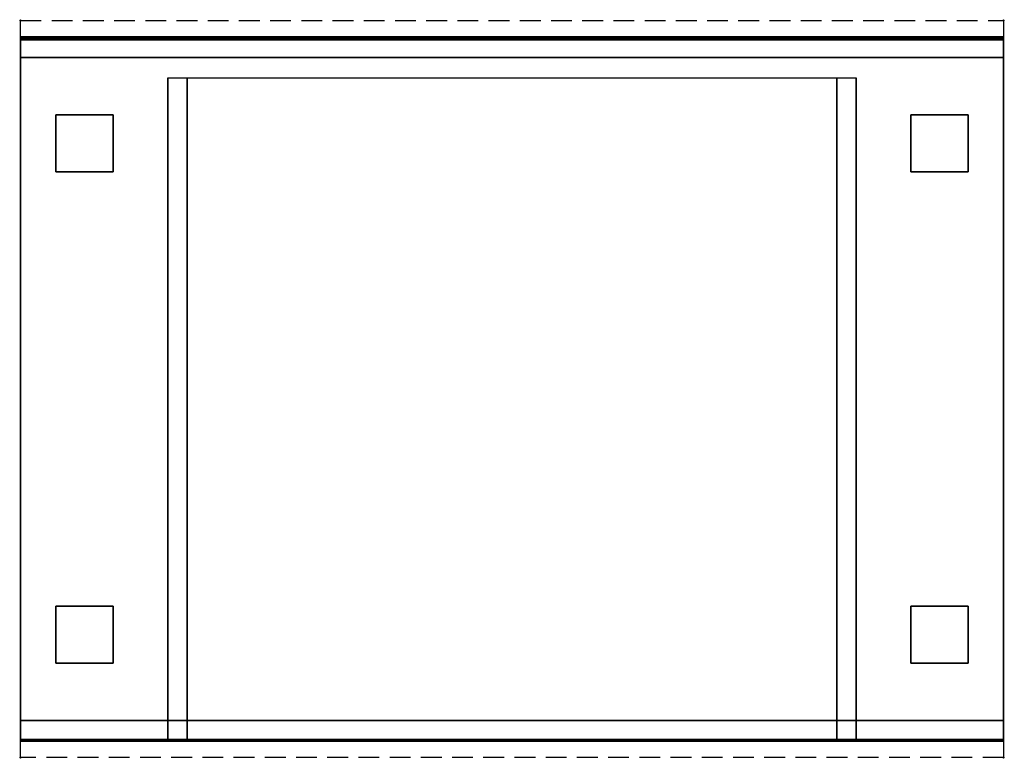
# Model space of a CAD drawing. Extents: x -1 to 1201, y -901 to 1.
import ezdxf

# ---------------------------------------------------------------- set-up
doc = ezdxf.new("R2010")
doc.units = 0
doc.header["$PDMODE"] = 35
doc.linetypes.add('NASCOSTA', pattern=[0.381, 0.254, -0.127])
for name, color, linetype in [('IQ_200_3D', 1, 'Continuous'), ('IQ_204_2D', 7, 'Continuous'), ('IQ_INS_3D', 3, 'Continuous')]:
    doc.layers.add(name, color=color, linetype=linetype)

msp = doc.modelspace()

# ---------------------------------------------------------------- linework, layer by layer
at = {"layer": 'IQ_200_3D'}
for points, invisible_edges in [([(0, -20.2, 101.2), (0, -20, 102), (1200, -20, 102), (1200, -20.2, 101.2)], 8), ([(0, -20, 263), (0, -20.2, 263.8), (1200, -20.2, 263.8), (1200, -20, 263)], 2), ([(0, -20.2, 263.8), (0, -20, 263), (0, -20, 102), (0, -20.2, 101.2)], 8), ([(0, -20.2, 266.2), (0, -20, 267), (1200, -20, 267), (1200, -20.2, 266.2)], 8), ([(0, -20, 648), (0, -20.2, 648.8), (1200, -20.2, 648.8), (1200, -20, 648)], 2), ([(0, -20.2, 648.8), (0, -20, 648), (0, -20, 267), (0, -20.2, 266.2)], 8), ([(0, -20.6, 100.6), (0, -20.2, 101.2), (1200, -20.2, 101.2), (1200, -20.6, 100.6)], 10), ([(0, -20.2, 263.8), (0, -20.6, 264.4), (1200, -20.6, 264.4), (1200, -20.2, 263.8)], 10), ([(0, -20.6, 264.4), (0, -20.2, 263.8), (0, -20.2, 101.2), (0, -20.6, 100.6)], 10), ([(0, -20.6, 265.6), (0, -20.2, 266.2), (1200, -20.2, 266.2), (1200, -20.6, 265.6)], 10), ([(0, -20.2, 648.8), (0, -20.6, 649.4), (1200, -20.6, 649.4), (1200, -20.2, 648.8)], 10), ([(0, -20.6, 649.4), (0, -20.2, 648.8), (0, -20.2, 266.2), (0, -20.6, 265.6)], 10), ([(0, -21.2, 100.2), (0, -20.6, 100.6), (1200, -20.6, 100.6), (1200, -21.2, 100.2)], 10), ([(0, -20.6, 264.4), (0, -21.2, 264.8), (1200, -21.2, 264.8), (1200, -20.6, 264.4)], 10), ([(0, -21.2, 264.8), (0, -20.6, 264.4), (0, -20.6, 100.6), (0, -21.2, 100.2)], 10), ([(0, -21.2, 265.2), (0, -20.6, 265.6), (1200, -20.6, 265.6), (1200, -21.2, 265.2)], 10), ([(0, -20.6, 649.4), (0, -21.2, 649.8), (1200, -21.2, 649.8), (1200, -20.6, 649.4)], 10), ([(0, -21.2, 649.8), (0, -20.6, 649.4), (0, -20.6, 265.6), (0, -21.2, 265.2)], 10), ([(0, -22, 100), (0, -21.2, 100.2), (1200, -21.2, 100.2), (1200, -22, 100)], 2), ([(0, -21.2, 264.8), (0, -22, 265), (1200, -22, 265), (1200, -21.2, 264.8)], 8), ([(0, -22, 265), (0, -21.2, 264.8), (0, -21.2, 100.2), (0, -22, 100)], 10), ([(0, -22, 265), (0, -21.2, 265.2), (1200, -21.2, 265.2), (1200, -22, 265)], 2), ([(0, -21.2, 649.8), (0, -22, 650), (1200, -22, 650), (1200, -21.2, 649.8)], 8), ([(0, -22, 650), (0, -21.2, 649.8), (0, -21.2, 265.2), (0, -22, 265)], 10), ([(0, -45, 265), (0, -45, 100), (0, -22, 100), (0, -22, 265)], 4), ([(0, -45, 650), (0, -45, 265), (0, -22, 265), (0, -22, 650)], 4), ([(1200, -20.2, 263.8), (1200, -20, 263), (1200, -20, 102), (1200, -20.2, 101.2)], 8), ([(1200, -20.2, 648.8), (1200, -20, 648), (1200, -20, 267), (1200, -20.2, 266.2)], 8), ([(1200, -20.6, 264.4), (1200, -20.2, 263.8), (1200, -20.2, 101.2), (1200, -20.6, 100.6)], 10), ([(1200, -20.6, 649.4), (1200, -20.2, 648.8), (1200, -20.2, 266.2), (1200, -20.6, 265.6)], 10), ([(1200, -21.2, 264.8), (1200, -20.6, 264.4), (1200, -20.6, 100.6), (1200, -21.2, 100.2)], 10), ([(1200, -21.2, 649.8), (1200, -20.6, 649.4), (1200, -20.6, 265.6), (1200, -21.2, 265.2)], 10), ([(1200, -22, 265), (1200, -21.2, 264.8), (1200, -21.2, 100.2), (1200, -22, 100)], 10), ([(1200, -22, 650), (1200, -21.2, 649.8), (1200, -21.2, 265.2), (1200, -22, 265)], 10), ([(1200, -45, 265), (1200, -45, 100), (1200, -22, 100), (1200, -22, 265)], 4), ([(1200, -45, 650), (1200, -45, 265), (1200, -22, 265), (1200, -22, 650)], 4), ([(0, -45, 650), (180, -70, 650), (180, -855, 650), (0, -855, 650)], 1), ([(1200, -45, 650), (0, -45, 650), (180, -70, 650), (1020, -70, 650)], 10), ([(1020, -70, 650), (1200, -45, 650), (1200, -855, 650), (1020, -855, 650)], 1), ([(180.8, -855, 297.4), (180, -855, 303.5), (180, -70, 303.5), (180.8, -70, 297.4)], 9), ([(180, -855, 303.5), (180, -855, 650), (180, -70, 650), (180, -70, 303.5)], 1), ([(183.1, -855, 291.7), (180.8, -855, 297.4), (180.8, -70, 297.4), (183.1, -70, 291.7)], 11), ([(186.9, -855, 286.9), (183.1, -855, 291.7), (183.1, -70, 291.7), (186.9, -70, 286.9)], 11), ([(191.7, -855, 283.1), (186.9, -855, 286.9), (186.9, -70, 286.9), (191.7, -70, 283.1)], 11), ([(197.4, -855, 280.8), (191.7, -855, 283.1), (191.7, -70, 283.1), (197.4, -70, 280.8)], 11), ([(203.5, -855, 280), (197.4, -855, 280.8), (197.4, -70, 280.8), (203.5, -70, 280)], 3), ([(996.5, -855, 280), (203.5, -855, 280), (203.5, -70, 280), (996.5, -70, 280)], 1), ([(1002.6, -855, 280.8), (996.5, -855, 280), (996.5, -70, 280), (1002.6, -70, 280.8)], 9), ([(1008.2, -855, 283.1), (1002.6, -855, 280.8), (1002.6, -70, 280.8), (1008.2, -70, 283.1)], 11), ([(1013.1, -855, 286.9), (1008.2, -855, 283.1), (1008.2, -70, 283.1), (1013.1, -70, 286.9)], 11), ([(1016.9, -855, 291.7), (1013.1, -855, 286.9), (1013.1, -70, 286.9), (1016.9, -70, 291.7)], 11), ([(1019.2, -855, 297.4), (1016.9, -855, 291.7), (1016.9, -70, 291.7), (1019.2, -70, 297.4)], 11), ([(1020, -855, 303.5), (1019.2, -855, 297.4), (1019.2, -70, 297.4), (1020, -70, 303.5)], 3), ([(1020, -855, 650), (1020, -855, 303.5), (1020, -70, 303.5), (1020, -70, 650)], 1), ([(180, -855, 303.5), (180.8, -855, 297.4), (0, -855, 100)], 11), ([(180.8, -855, 297.4), (183.1, -855, 291.7), (0, -855, 100)], 11), ([(183.1, -855, 291.7), (186.9, -855, 286.9), (0, -855, 100)], 11), ([(186.9, -855, 286.9), (191.7, -855, 283.1), (0, -855, 100)], 11), ([(191.7, -855, 283.1), (197.4, -855, 280.8), (0, -855, 100)], 11), ([(197.4, -855, 280.8), (203.5, -855, 280), (0, -855, 100)], 11), ([(0, -855, 100), (1200, -855, 100), (996.5, -855, 280), (203.5, -855, 280)], 14), ([(0, -855, 650), (180, -855, 650), (180, -855, 303.5), (0, -855, 100)], 6), ([(0, -855, 265), (0, -855, 100), (0, -878, 100), (0, -878, 265)], 4), ([(180, -855, 303.5), (180.8, -855, 297.4), (0, -855, 265)], 11), ([(180.8, -855, 297.4), (183.1, -855, 291.8), (0, -855, 265)], 11), ([(183.1, -855, 291.8), (186.9, -855, 286.9), (0, -855, 265)], 11), ([(186.9, -855, 286.9), (191.7, -855, 283.1), (0, -855, 265)], 11), ([(191.7, -855, 283.1), (197.4, -855, 280.8), (0, -855, 265)], 11), ([(197.4, -855, 280.8), (203.5, -855, 280), (0, -855, 265)], 11), ([(0, -855, 265), (1200, -855, 265), (996.5, -855, 280), (203.5, -855, 280)], 14), ([(0, -855, 650), (0, -855, 265), (0, -878, 265), (0, -878, 650)], 4), ([(0, -855, 650), (180, -855, 650), (180, -855, 303.5), (0, -855, 265)], 6), ([(180.8, -880, 297.4), (180, -880, 303.5), (180, -855, 303.5), (180.8, -855, 297.4)], 12), ([(180, -855, 650), (180, -855, 303.5), (180, -880, 303.5), (180, -878, 650)], 5), ([(183.1, -880, 291.8), (180.8, -880, 297.4), (180.8, -855, 297.4), (183.1, -855, 291.8)], 14), ([(186.9, -880, 286.9), (183.1, -880, 291.8), (183.1, -855, 291.8), (186.9, -855, 286.9)], 14), ([(191.7, -880, 283.1), (186.9, -880, 286.9), (186.9, -855, 286.9), (191.7, -855, 283.1)], 14), ([(197.4, -880, 280.8), (191.7, -880, 283.1), (191.7, -855, 283.1), (197.4, -855, 280.8)], 14), ([(203.5, -880, 280), (197.4, -880, 280.8), (197.4, -855, 280.8), (203.5, -855, 280)], 6), ([(996.5, -880, 280), (203.5, -880, 280), (203.5, -855, 280), (996.5, -855, 280)], 4), ([(996.5, -855, 280), (1002.6, -855, 280.8), (1200, -855, 100)], 11), ([(1002.6, -880, 280.8), (996.5, -880, 280), (996.5, -855, 280), (1002.6, -855, 280.8)], 12), ([(996.5, -855, 280), (1002.6, -855, 280.8), (1200, -855, 265)], 11), ([(1002.6, -855, 280.8), (1008.2, -855, 283.1), (1200, -855, 100)], 11), ([(1008.2, -880, 283.1), (1002.6, -880, 280.8), (1002.6, -855, 280.8), (1008.2, -855, 283.1)], 14), ([(1002.6, -855, 280.8), (1008.2, -855, 283.1), (1200, -855, 265)], 11), ([(1008.2, -855, 283.1), (1013.1, -855, 286.9), (1200, -855, 100)], 11), ([(1013.1, -880, 286.9), (1008.2, -880, 283.1), (1008.2, -855, 283.1), (1013.1, -855, 286.9)], 14), ([(1008.2, -855, 283.1), (1013.1, -855, 286.9), (1200, -855, 265)], 11), ([(1013.1, -855, 286.9), (1016.9, -855, 291.7), (1200, -855, 100)], 11), ([(1016.9, -880, 291.8), (1013.1, -880, 286.9), (1013.1, -855, 286.9), (1016.9, -855, 291.8)], 14), ([(1013.1, -855, 286.9), (1016.9, -855, 291.8), (1200, -855, 265)], 11), ([(1016.9, -855, 291.7), (1019.2, -855, 297.4), (1200, -855, 100)], 11), ([(1019.2, -880, 297.4), (1016.9, -880, 291.8), (1016.9, -855, 291.8), (1019.2, -855, 297.4)], 14), ([(1016.9, -855, 291.8), (1019.2, -855, 297.4), (1200, -855, 265)], 11), ([(1019.2, -855, 297.4), (1020, -855, 303.5), (1200, -855, 100)], 11), ([(1020, -880, 303.5), (1019.2, -880, 297.4), (1019.2, -855, 297.4), (1020, -855, 303.5)], 6), ([(1019.2, -855, 297.4), (1020, -855, 303.5), (1200, -855, 265)], 11), ([(1200, -855, 650), (1020, -855, 650), (1020, -855, 303.5), (1200, -855, 100)], 6), ([(1020, -855, 650), (1020, -855, 303.5), (1020, -880, 303.5), (1020, -878, 650)], 5), ([(1200, -855, 650), (1020, -855, 650), (1020, -855, 303.5), (1200, -855, 265)], 6), ([(1200, -855, 265), (1200, -855, 100), (1200, -878, 100), (1200, -878, 265)], 4), ([(1200, -855, 650), (1200, -855, 265), (1200, -878, 265), (1200, -878, 650)], 4), ([(0, -878, 100), (0, -878.8, 100.2), (1200, -878.8, 100.2), (1200, -878, 100)], 2), ([(0, -878.8, 264.8), (0, -878, 265), (1200, -878, 265), (1200, -878.8, 264.8)], 8), ([(0, -878, 265), (0, -878.8, 264.8), (0, -878.8, 100.2), (0, -878, 100)], 10), ([(0, -878, 265), (0, -878.8, 265.2), (1200, -878.8, 265.2), (1200, -878, 265)], 2), ([(0, -878, 650), (0, -878.8, 649.8), (0, -878.8, 265.2), (0, -878, 265)], 10), ([(0, -878.8, 649.8), (0, -878, 650), (180, -878, 650), (180, -878.8, 649.8)], 8), ([(0, -878.8, 100.2), (0, -879.4, 100.6), (1200, -879.4, 100.6), (1200, -878.8, 100.2)], 10), ([(0, -879.4, 264.4), (0, -878.8, 264.8), (1200, -878.8, 264.8), (1200, -879.4, 264.4)], 10), ([(0, -878.8, 264.8), (0, -879.4, 264.4), (0, -879.4, 100.6), (0, -878.8, 100.2)], 10), ([(0, -878.8, 265.2), (0, -879.4, 265.6), (1200, -879.4, 265.6), (1200, -878.8, 265.2)], 10), ([(0, -878.8, 649.8), (0, -879.4, 649.4), (0, -879.4, 265.6), (0, -878.8, 265.2)], 10), ([(0, -879.4, 649.4), (0, -878.8, 649.8), (180, -878.8, 649.8), (180, -879.4, 649.4)], 10), ([(0, -879.4, 100.6), (0, -879.8, 101.2), (1200, -879.8, 101.2), (1200, -879.4, 100.6)], 10), ([(0, -879.8, 263.8), (0, -879.4, 264.4), (1200, -879.4, 264.4), (1200, -879.8, 263.8)], 10), ([(0, -879.4, 264.4), (0, -879.8, 263.8), (0, -879.8, 101.2), (0, -879.4, 100.6)], 10), ([(0, -879.4, 265.6), (0, -879.8, 266.2), (1200, -879.8, 266.2), (1200, -879.4, 265.6)], 10), ([(0, -879.4, 649.4), (0, -879.8, 648.8), (0, -879.8, 266.2), (0, -879.4, 265.6)], 10), ([(0, -879.8, 648.8), (0, -879.4, 649.4), (180, -879.4, 649.4), (180, -879.8, 648.8)], 10), ([(0, -879.8, 101.2), (0, -880, 102), (1200, -880, 102), (1200, -879.8, 101.2)], 8), ([(0, -880, 263), (0, -879.8, 263.8), (1200, -879.8, 263.8), (1200, -880, 263)], 2), ([(0, -879.8, 263.8), (0, -880, 263), (0, -880, 102), (0, -879.8, 101.2)], 8), ([(0, -879.8, 266.2), (0, -880, 267), (1200, -880, 267), (1200, -879.8, 266.2)], 8), ([(0, -879.8, 648.8), (0, -880, 648), (0, -880, 267), (0, -879.8, 266.2)], 8), ([(0, -880, 648), (0, -879.8, 648.8), (180, -879.8, 648.8), (180, -880, 648)], 2), ([(180, -880, 303.5), (180.8, -880, 297.4), (0, -880, 267)], 10), ([(180.8, -880, 297.4), (183.1, -880, 291.7), (0, -880, 267)], 10), ([(183.1, -880, 291.7), (186.9, -880, 286.9), (0, -880, 267)], 10), ([(186.9, -880, 286.9), (191.7, -880, 283.1), (0, -880, 267)], 10), ([(191.7, -880, 283.1), (197.4, -880, 280.8), (0, -880, 267)], 10), ([(197.4, -880, 280.8), (203.5, -880, 280), (0, -880, 267)], 10), ([(0, -880, 267), (1200, -880, 267), (996.5, -880, 280), (203.5, -880, 280)], 10), ([(0, -880, 648), (180, -880, 648), (180, -880, 303.5), (0, -880, 267)], 4), ([(180, -878.8, 649.8), (180, -878, 650), (180, -880, 303.5)], 10), ([(180, -879.4, 649.4), (180, -878.8, 649.8), (180, -880, 303.5)], 10), ([(180, -879.8, 648.8), (180, -879.4, 649.4), (180, -880, 303.5)], 10), ([(180, -880, 648), (180, -879.8, 648.8), (180, -880, 303.5)], 2), ([(996.5, -880, 280), (1002.6, -880, 280.8), (1200, -880, 267)], 10), ([(1002.6, -880, 280.8), (1008.2, -880, 283.1), (1200, -880, 267)], 10), ([(1008.2, -880, 283.1), (1013.1, -880, 286.9), (1200, -880, 267)], 10), ([(1013.1, -880, 286.9), (1016.9, -880, 291.7), (1200, -880, 267)], 10), ([(1016.9, -880, 291.7), (1019.2, -880, 297.4), (1200, -880, 267)], 10), ([(1019.2, -880, 297.4), (1020, -880, 303.5), (1200, -880, 267)], 10), ([(1200, -878.8, 649.8), (1200, -878, 650), (1020, -878, 650), (1020, -878.8, 649.8)], 8), ([(1020, -878.8, 649.8), (1020, -878, 650), (1020, -880, 303.5)], 10), ([(1200, -879.4, 649.4), (1200, -878.8, 649.8), (1020, -878.8, 649.8), (1020, -879.4, 649.4)], 10), ([(1020, -879.4, 649.4), (1020, -878.8, 649.8), (1020, -880, 303.5)], 10), ([(1200, -879.8, 648.8), (1200, -879.4, 649.4), (1020, -879.4, 649.4), (1020, -879.8, 648.8)], 10), ([(1020, -879.8, 648.8), (1020, -879.4, 649.4), (1020, -880, 303.5)], 10), ([(1200, -880, 648), (1200, -879.8, 648.8), (1020, -879.8, 648.8), (1020, -880, 648)], 2), ([(1020, -880, 648), (1020, -879.8, 648.8), (1020, -880, 303.5)], 2), ([(1200, -880, 648), (1020, -880, 648), (1020, -880, 303.5), (1200, -880, 267)], 4), ([(1200, -878, 265), (1200, -878.8, 264.8), (1200, -878.8, 100.2), (1200, -878, 100)], 10), ([(1200, -878, 650), (1200, -878.8, 649.8), (1200, -878.8, 265.2), (1200, -878, 265)], 10), ([(1200, -878.8, 264.8), (1200, -879.4, 264.4), (1200, -879.4, 100.6), (1200, -878.8, 100.2)], 10), ([(1200, -878.8, 649.8), (1200, -879.4, 649.4), (1200, -879.4, 265.6), (1200, -878.8, 265.2)], 10), ([(1200, -879.4, 264.4), (1200, -879.8, 263.8), (1200, -879.8, 101.2), (1200, -879.4, 100.6)], 10), ([(1200, -879.4, 649.4), (1200, -879.8, 648.8), (1200, -879.8, 266.2), (1200, -879.4, 265.6)], 10), ([(1200, -879.8, 263.8), (1200, -880, 263), (1200, -880, 102), (1200, -879.8, 101.2)], 8), ([(1200, -879.8, 648.8), (1200, -880, 648), (1200, -880, 267), (1200, -879.8, 266.2)], 8)]:
    msp.add_3dface(points, dxfattribs=dict(at, invisible_edges=invisible_edges))
for points in [[(0, -20, 102), (0, -20, 263), (1200, -20, 263), (1200, -20, 102)], [(0, -20, 267), (0, -20, 648), (1200, -20, 648), (1200, -20, 267)], [(0, -45, 100), (0, -22, 100), (1200, -22, 100), (1200, -45, 100)], [(0, -22, 265), (0, -45, 265), (1200, -45, 265), (1200, -22, 265)], [(0, -45, 265), (0, -22, 265), (1200, -22, 265), (1200, -45, 265)], [(0, -22, 650), (0, -45, 650), (1200, -45, 650), (1200, -22, 650)], [(0, -24, 650), (0, -45, 650), (1200, -45, 650), (1200, -24, 650)], [(1200, -855, 100), (1200, -45, 100), (0, -45, 100), (0, -855, 100)], [(0, -45, 650), (0, -45, 100), (0, -855, 100), (0, -855, 650)], [(0, -45, 100), (1200, -45, 100), (1200, -45, 650), (0, -45, 650)], [(0, -45, 100), (1200, -45, 100), (1200, -45, 265), (0, -45, 265)], [(0, -45, 650), (1200, -45, 650), (1200, -45, 265), (0, -45, 265)], [(1200, -45, 650), (1200, -45, 100), (1200, -855, 100), (1200, -855, 650)], [(180, -70, 650), (1020, -70, 650), (1020, -855, 650), (180, -855, 650)], [(0, -855, 100), (0, -878, 100), (1200, -878, 100), (1200, -855, 100)], [(0, -878, 265), (0, -855, 265), (1200, -855, 265), (1200, -878, 265)], [(0, -855, 265), (0, -855, 100), (1200, -855, 100), (1200, -855, 265)], [(0, -878, 265), (0, -855, 265), (1200, -855, 265), (1200, -878, 265)], [(0, -878, 650), (0, -855, 650), (180, -855, 650), (180, -878, 650)], [(0, -878, 650), (0, -855, 650), (180, -855, 650), (180, -878, 650)], [(1200, -878, 650), (1200, -855, 650), (1020, -855, 650), (1020, -878, 650)], [(0, -880, 102), (0, -880, 263), (1200, -880, 263), (1200, -880, 102)]]:
    msp.add_3dface(points, dxfattribs=at)
at = {"layer": 'IQ_204_2D', "linetype": 'NASCOSTA', "ltscale": 100}
msp.add_lwpolyline([(0, 0), (1200, 0), (1200, -900), (0, -900)], close=True, dxfattribs=at)
at = {"layer": 'IQ_INS_3D'}
for p in [(0, 0), (1200, 0), (0, -900), (1200, -900)]:
    msp.add_point(p, dxfattribs=at)

# ---------------------------------------------------------------- meshes
at = {"layer": 'IQ_200_3D'}
mesh = msp.add_polyface(dxfattribs=at)
corners = [(43, -185, 97.5), (113, -185, 97.5), (113, -115, 97.5), (43, -115, 97.5), (43, -185, 100), (113, -185, 100), (113, -115, 100), (43, -115, 100)]
mesh.append_faces([[corners[k] for k in face] for face in [(0, 3, 2, 1), (4, 5, 6, 7), (0, 1, 5, 4), (3, 7, 6, 2), (0, 4, 7, 3), (1, 2, 6, 5)]])
mesh = msp.add_polyface(dxfattribs=at)
corners = [(1087, -185, 97.5), (1157, -185, 97.5), (1157, -115, 97.5), (1087, -115, 97.5), (1087, -185, 100), (1157, -185, 100), (1157, -115, 100), (1087, -115, 100)]
mesh.append_faces([[corners[k] for k in face] for face in [(0, 3, 2, 1), (4, 5, 6, 7), (0, 1, 5, 4), (3, 7, 6, 2), (0, 4, 7, 3), (1, 2, 6, 5)]])
mesh = msp.add_polyface(dxfattribs=at)
corners = [(43, -785, 97.5), (113, -785, 97.5), (113, -715, 97.5), (43, -715, 97.5), (43, -785, 100), (113, -785, 100), (113, -715, 100), (43, -715, 100)]
mesh.append_faces([[corners[k] for k in face] for face in [(0, 3, 2, 1), (4, 5, 6, 7), (0, 1, 5, 4), (3, 7, 6, 2), (0, 4, 7, 3), (1, 2, 6, 5)]])
mesh = msp.add_polyface(dxfattribs=at)
corners = [(1087, -785, 97.5), (1157, -785, 97.5), (1157, -715, 97.5), (1087, -715, 97.5), (1087, -785, 100), (1157, -785, 100), (1157, -715, 100), (1087, -715, 100)]
mesh.append_faces([[corners[k] for k in face] for face in [(0, 3, 2, 1), (4, 5, 6, 7), (0, 1, 5, 4), (3, 7, 6, 2), (0, 4, 7, 3), (1, 2, 6, 5)]])

doc.saveas('drawing.dxf')
